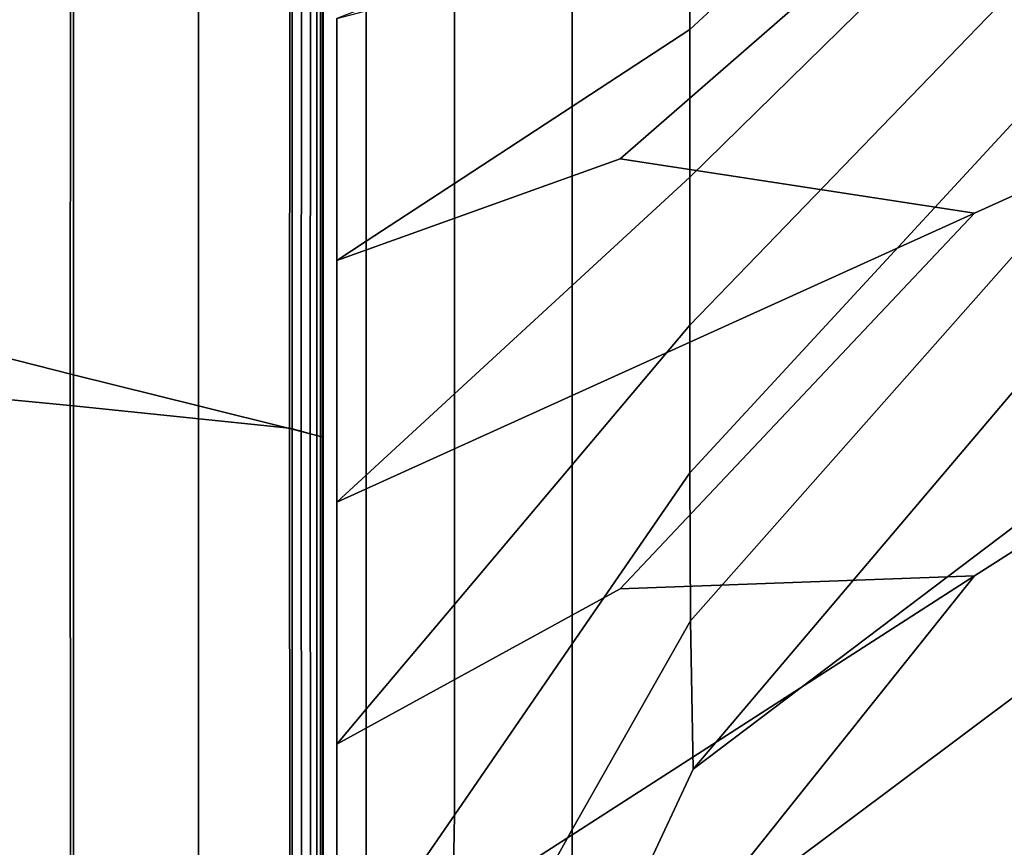
# Model space of a CAD drawing. Units: inches. Extents: x -17.1 to 10, y -7.5 to 27.1.
# Drawn here: x -11.2 to -7.3, y 3.8 to 7.1 of the extents above; entities that cross this region are included whole.
import ezdxf

# ---------------------------------------------------------------- set-up
doc = ezdxf.new("R2010")
doc.units = ezdxf.units.IN
doc.header["$MEASUREMENT"] = 0
doc.layers.add('SEAT-BASE', color=5, linetype='Continuous')
doc.layers.add('SEAT-FABRIC', color=5, linetype='Continuous')

msp = doc.modelspace()

# ---------------------------------------------------------------- linework, layer by layer
at = {"layer": 'SEAT-BASE'}
for points, invisible_edges in [([(-10.6077, 2.7813, 8.4645), (-14.4857, 6.6594, 8.4645), (-14.8099, 6.5875, 8.4645), (-10.6795, 2.4572, 8.4645)], 14), ([(-10.6077, 2.7813, 7.9921), (-10.6795, 2.4572, 7.9118), (-14.8099, 6.5875, 7.9118), (-14.4857, 6.6594, 7.9921)], 7), ([(-14.8099, 6.5875, 7.9118), (-10.6795, 2.4572, 7.9118), (-14.8682, 0.9326, 6.7534), (-16.3344, 2.3989, 6.7534)], 1), ([(-16.1483, 2.9102, 8.4645), (-14.3569, 1.1187, 8.4645), (-10.6795, 2.4572, 8.4645), (-14.8099, 6.5875, 8.4645)], 5)]:
    msp.add_3dface(points, dxfattribs=dict(at, invisible_edges=invisible_edges))
msp.add_3dface([(-10.6077, 2.7813, 8.4645), (-10.6077, 2.7813, 7.9921), (-14.4857, 6.6594, 7.9921), (-14.4857, 6.6594, 8.4645)], dxfattribs=at)
at = {"layer": 'SEAT-FABRIC', "invisible_edges": 12}
for points in [[(-0.2472, 10.3266, 15.6132), (-7.1641, 3.76, 15.6474), (-8.6623, 1.851, 15.5642)], [(-8.6623, 1.851, 15.5642), (-7.4276, 2.808, 15.5272), (-0.2472, 10.3266, 15.6132)], [(-0.061, 10.1394, 15.4901), (-0.2472, 10.3266, 15.6132), (-7.4276, 2.808, 15.5272)], [(-7.4276, 2.808, 15.5272), (-7.3577, 2.7608, 15.4713), (-0.061, 10.1394, 15.4901)], [(0.0087, 10.0657, 15.3625), (-0.061, 10.1394, 15.4901), (-7.3577, 2.7608, 15.4713)], [(-7.3577, 2.7608, 15.4713), (-7.3135, 2.7513, 15.3733), (0.0087, 10.0657, 15.3625)], [(0.0208, 10.0509, 15.2976), (0.0087, 10.0657, 15.3625), (-7.3135, 2.7513, 15.3733)], [(-7.3135, 2.7513, 15.3733), (-5.4043, 4.6371, 15.3385), (0.0208, 10.0509, 15.2976)], [(0.2347, 9.8456, 8.4261), (-7.4233, 6.3711, 8.4515), (-8.8414, 6.5889, 8.4712)], [(-8.8414, 6.5889, 8.4712), (-7.4233, 7.8245, 8.4515), (0.2347, 9.8456, 8.4261)], [(0.2347, 9.8456, 8.4261), (-7.4233, 3.4644, 8.4515), (-8.8414, 3.144, 8.4712)], [(-8.8414, 3.144, 8.4712), (-7.4233, 4.9178, 8.4515), (0.2347, 9.8456, 8.4261)], [(0.2347, 9.8456, 8.4261), (-6.4771, 2.52, 8.4515), (-8.3078, 1.2118, 8.4712)], [(-8.3078, 1.2118, 8.4712), (-7.3142, 2.6289, 8.4515), (0.2347, 9.8456, 8.4261)], [(-7.4233, 6.3711, 8.4515), (0.2347, 9.8456, 8.4261), (-7.4233, 4.9178, 8.4515)], [(-7.4233, 3.4644, 8.4515), (0.2347, 9.8456, 8.4261), (-7.3142, 2.6289, 8.4515)], [(-13.5743, 5.8455, 8.4261), (-13.5743, 9.381, 8.4261), (-11.0404, 8.4896, 8.4288)], [(-11.0287, 5.7239, 20.2162), (-11.0287, 8.5056, 20.2162), (-11.5281, 8.6929, 22.5818)], [(-11.5281, 8.6929, 22.5818), (-11.5281, 5.8487, 22.5818), (-11.0287, 5.7239, 20.2162)], [(-8.5629, 7.698, 15.9258), (-8.5629, 7.1062, 15.9258), (-6.8643, 8.68, 15.9993)], [(-8.5629, 6.5144, 15.9258), (-6.806, 8.2408, 15.9993), (-6.8643, 8.68, 15.9993)], [(-6.8643, 8.68, 15.9993), (-8.5629, 7.1062, 15.9258), (-8.5629, 6.5144, 15.9258)], [(-11.0404, 8.4896, 8.4288), (-11.043, 5.6002, 8.4288), (-13.5743, 5.8455, 8.4261)], [(-10.1647, 5.5094, 8.437), (-11.043, 5.6002, 8.4288), (-11.0404, 8.4896, 8.4288)], [(-11.0404, 8.4896, 8.4288), (-10.1619, 8.1799, 8.437), (-10.1647, 5.5094, 8.437)], [(-11.0287, 8.5056, 20.2162), (-11.0287, 5.7239, 20.2162), (-10.5293, 5.599, 17.8505)], [(-10.5293, 5.599, 17.8505), (-10.5293, 8.3183, 17.8505), (-11.0287, 8.5056, 20.2162)], [(-10.1547, 5.5054, 15.6351), (-10.1547, 8.1779, 15.6351), (-10.5293, 8.3183, 17.8505)], [(-10.5293, 8.3183, 17.8505), (-10.5293, 5.599, 17.8505), (-10.1547, 5.5054, 15.6351)], [(-8.5629, 5.9226, 15.9258), (-6.7476, 7.8015, 15.9993), (-6.806, 8.2408, 15.9993)], [(-6.806, 8.2408, 15.9993), (-8.5629, 6.5144, 15.9258), (-8.5629, 5.9226, 15.9258)], [(-10.1181, 5.4972, 8.4533), (-10.1647, 5.5094, 8.437), (-10.1619, 8.1799, 8.437)], [(-10.1619, 8.1799, 8.437), (-10.1162, 8.163, 8.4533), (-10.1181, 5.4972, 8.4533)], [(-10.1547, 8.1779, 15.6351), (-10.1547, 5.5054, 15.6351), (-10.0299, 5.4742, 13.7202)], [(-10.0299, 5.4742, 13.7202), (-10.0299, 8.131, 13.7202), (-10.1547, 8.1779, 15.6351)], [(-10.0818, 5.4877, 8.4805), (-10.1181, 5.4972, 8.4533), (-10.1162, 8.163, 8.4533)], [(-10.1162, 8.163, 8.4533), (-10.0807, 8.1498, 8.4805), (-10.0818, 5.4877, 8.4805)], [(-10.0558, 5.481, 8.5187), (-10.0818, 5.4877, 8.4805), (-10.0807, 8.1498, 8.4805)], [(-10.0807, 8.1498, 8.4805), (-10.0553, 8.1404, 8.5187), (-10.0558, 5.481, 8.5187)], [(-10.0403, 5.4769, 8.5677), (-10.0558, 5.481, 8.5187), (-10.0553, 8.1404, 8.5187)], [(-10.0553, 8.1404, 8.5187), (-10.04, 8.1348, 8.5677), (-10.0403, 5.4769, 8.5677)], [(-10.0325, 5.4749, 9.0252), (-10.0403, 5.4769, 8.5677), (-10.04, 8.1348, 8.5677)], [(-10.04, 8.1348, 8.5677), (-10.0324, 8.132, 9.0252), (-10.0325, 5.4749, 9.0252)], [(-10.0325, 5.4749, 9.0252), (-10.0324, 8.132, 9.0252), (-10.0299, 8.131, 10.2888)], [(-10.0299, 8.131, 10.2888), (-10.0299, 5.4742, 10.2888), (-10.0325, 5.4749, 9.0252)], [(-10.0299, 8.131, 11.98), (-10.0299, 5.4742, 11.98), (-10.0299, 5.4742, 10.2888)], [(-10.0299, 5.4742, 10.2888), (-10.0299, 8.131, 10.2888), (-10.0299, 8.131, 11.98)], [(-10.0299, 5.4742, 11.98), (-10.0299, 8.131, 11.98), (-10.0299, 8.131, 13.7202)], [(-10.0299, 8.131, 13.7202), (-10.0299, 5.4742, 13.7202), (-10.0299, 5.4742, 11.98)], [(-7.4233, 7.8245, 8.4515), (-8.8414, 6.5889, 8.4712), (-9.9759, 6.1819, 8.5276)], [(-9.9759, 6.1819, 8.5276), (-9.9759, 7.1508, 8.5276), (-7.4233, 7.8245, 8.4515)], [(-8.5629, 5.3308, 15.9258), (-6.6892, 7.3623, 15.9993), (-6.7476, 7.8015, 15.9993)], [(-6.7476, 7.8015, 15.9993), (-8.5629, 5.9226, 15.9258), (-8.5629, 5.3308, 15.9258)], [(-8.5629, 7.1062, 15.9258), (-8.5629, 7.698, 15.9258), (-9.0339, 7.5156, 15.8094)], [(-9.5049, 6.49, 15.6563), (-9.0339, 6.7981, 15.8094), (-9.0339, 7.5156, 15.8094)], [(-9.0339, 7.5156, 15.8094), (-9.5049, 7.3332, 15.6563), (-9.5049, 6.49, 15.6563)], [(-9.0339, 7.5156, 15.8094), (-9.0339, 6.7981, 15.8094), (-8.5629, 7.1062, 15.9258)], [(-9.5049, 7.3332, 15.6563), (-9.8582, 7.1964, 15.5024), (-9.8582, 6.2589, 15.5024)], [(-9.8582, 6.2589, 15.5024), (-9.5049, 6.49, 15.6563), (-9.5049, 7.3332, 15.6563)], [(-6.6892, 7.3623, 15.9993), (-8.5629, 5.3308, 15.9258), (-8.5595, 4.7383, 15.9265)], [(-8.5595, 4.7383, 15.9265), (-6.63, 6.9229, 15.9995), (-6.6892, 7.3623, 15.9993)], [(-9.8582, 6.2589, 15.5024), (-9.8582, 7.1964, 15.5024), (-9.9759, 7.1508, 15.3834)], [(-9.9759, 7.1508, 11.9555), (-9.9759, 6.1819, 11.9555), (-9.9759, 6.1819, 13.0643)], [(-9.9759, 6.1819, 13.0643), (-9.9759, 7.1508, 13.0643), (-9.9759, 7.1508, 11.9555)], [(-9.9759, 7.1508, 10.8467), (-9.9759, 6.1819, 10.8467), (-9.9759, 6.1819, 11.9555)], [(-9.9759, 6.1819, 11.9555), (-9.9759, 7.1508, 11.9555), (-9.9759, 7.1508, 10.8467)], [(-9.9759, 7.1508, 15.3834), (-9.9759, 6.1819, 15.3834), (-9.8582, 6.2589, 15.5024)], [(-9.9759, 7.1508, 15.0301), (-9.9759, 6.1819, 15.0301), (-9.9759, 6.1819, 15.3834)], [(-9.9759, 6.1819, 15.3834), (-9.9759, 7.1508, 15.3834), (-9.9759, 7.1508, 15.0301)], [(-9.9759, 7.1508, 8.5276), (-9.9759, 6.1819, 8.5276), (-9.9759, 6.1819, 8.8809)], [(-9.9759, 6.1819, 8.8809), (-9.9759, 7.1508, 8.8809), (-9.9759, 7.1508, 8.5276)], [(-9.9759, 7.1508, 14.1731), (-9.9759, 6.1819, 14.1731), (-9.9759, 6.1819, 15.0301)], [(-9.9759, 6.1819, 15.0301), (-9.9759, 7.1508, 15.0301), (-9.9759, 7.1508, 14.1731)], [(-9.9759, 7.1508, 13.0643), (-9.9759, 6.1819, 13.0643), (-9.9759, 6.1819, 14.1731)], [(-9.9759, 6.1819, 14.1731), (-9.9759, 7.1508, 14.1731), (-9.9759, 7.1508, 13.0643)], [(-9.9759, 7.1508, 9.7379), (-9.9759, 6.1819, 9.7379), (-9.9759, 6.1819, 10.8467)], [(-9.9759, 6.1819, 10.8467), (-9.9759, 7.1508, 10.8467), (-9.9759, 7.1508, 9.7379)], [(-9.9759, 7.1508, 8.8809), (-9.9759, 6.1819, 8.8809), (-9.9759, 6.1819, 9.7379)], [(-9.9759, 6.1819, 9.7379), (-9.9759, 7.1508, 9.7379), (-9.9759, 7.1508, 8.8809)], [(-8.5629, 7.1062, 15.9258), (-9.0339, 6.7981, 15.8094), (-9.0339, 6.0806, 15.8094)], [(-9.0339, 6.0806, 15.8094), (-8.5629, 6.5144, 15.9258), (-8.5629, 7.1062, 15.9258)], [(-6.63, 6.9229, 15.9995), (-8.5595, 4.7383, 15.9265), (-8.5491, 4.1444, 15.9287)], [(-8.5491, 4.1444, 15.9287), (-6.569, 6.4831, 16), (-6.63, 6.9229, 15.9995)], [(-9.0339, 6.0806, 15.8094), (-9.0339, 6.7981, 15.8094), (-9.5049, 6.49, 15.6563)], [(-9.9759, 5.213, 8.5276), (-9.9759, 6.1819, 8.5276), (-8.8414, 6.5889, 8.4712)], [(-8.8414, 6.5889, 8.4712), (-7.4233, 6.3711, 8.4515), (-9.9759, 5.213, 8.5276)], [(-8.5629, 6.5144, 15.9258), (-9.0339, 6.0806, 15.8094), (-9.0339, 5.3631, 15.8094)], [(-9.0339, 5.3631, 15.8094), (-8.5629, 5.9226, 15.9258), (-8.5629, 6.5144, 15.9258)], [(-9.5049, 5.6468, 15.6563), (-9.5049, 6.49, 15.6563), (-9.8582, 6.2589, 15.5024)], [(-9.5049, 6.49, 15.6563), (-9.5049, 5.6468, 15.6563), (-9.0339, 6.0806, 15.8094)], [(-6.569, 6.4831, 16), (-8.5491, 4.1444, 15.9287), (-6.6539, 5.5796, 15.9308)], [(-7.4233, 6.3711, 8.4515), (-8.8414, 4.8664, 8.4712), (-9.9759, 4.244, 8.5276)], [(-9.9759, 4.244, 8.5276), (-9.9759, 5.213, 8.5276), (-7.4233, 6.3711, 8.4515)], [(-7.4233, 4.9178, 8.4515), (-8.8414, 4.8664, 8.4712), (-7.4233, 6.3711, 8.4515)], [(-9.8582, 5.3214, 15.5024), (-9.8582, 6.2589, 15.5024), (-9.9759, 6.1819, 15.3834)], [(-9.8582, 6.2589, 15.5024), (-9.8582, 5.3214, 15.5024), (-9.5049, 5.6468, 15.6563)], [(-9.9759, 5.213, 11.9555), (-9.9759, 6.1819, 11.9555), (-9.9759, 6.1819, 10.8467)], [(-9.9759, 6.1819, 10.8467), (-9.9759, 5.213, 10.8467), (-9.9759, 5.213, 11.9555)], [(-9.9759, 5.213, 13.0643), (-9.9759, 6.1819, 13.0643), (-9.9759, 6.1819, 11.9555)], [(-9.9759, 6.1819, 11.9555), (-9.9759, 5.213, 11.9555), (-9.9759, 5.213, 13.0643)], [(-9.9759, 5.213, 15.3834), (-9.9759, 6.1819, 15.3834), (-9.9759, 6.1819, 15.0301)], [(-9.9759, 6.1819, 15.0301), (-9.9759, 5.213, 15.0301), (-9.9759, 5.213, 15.3834)], [(-9.9759, 6.1819, 15.3834), (-9.9759, 5.213, 15.3834), (-9.8582, 5.3214, 15.5024)], [(-9.9759, 5.213, 8.8809), (-9.9759, 6.1819, 8.8809), (-9.9759, 6.1819, 8.5276)], [(-9.9759, 6.1819, 8.5276), (-9.9759, 5.213, 8.5276), (-9.9759, 5.213, 8.8809)], [(-9.9759, 5.213, 14.1731), (-9.9759, 6.1819, 14.1731), (-9.9759, 6.1819, 13.0643)], [(-9.9759, 6.1819, 13.0643), (-9.9759, 5.213, 13.0643), (-9.9759, 5.213, 14.1731)], [(-9.9759, 5.213, 15.0301), (-9.9759, 6.1819, 15.0301), (-9.9759, 6.1819, 14.1731)], [(-9.9759, 6.1819, 14.1731), (-9.9759, 5.213, 14.1731), (-9.9759, 5.213, 15.0301)], [(-9.9759, 5.213, 9.7379), (-9.9759, 6.1819, 9.7379), (-9.9759, 6.1819, 8.8809)], [(-9.9759, 6.1819, 8.8809), (-9.9759, 5.213, 8.8809), (-9.9759, 5.213, 9.7379)], [(-9.9759, 5.213, 10.8467), (-9.9759, 6.1819, 10.8467), (-9.9759, 6.1819, 9.7379)], [(-9.9759, 6.1819, 9.7379), (-9.9759, 5.213, 9.7379), (-9.9759, 5.213, 10.8467)], [(-9.0339, 5.3631, 15.8094), (-9.0339, 6.0806, 15.8094), (-9.5049, 5.6468, 15.6563)], [(-8.5629, 5.9226, 15.9258), (-9.0339, 5.3631, 15.8094), (-9.0339, 4.6456, 15.8094)], [(-9.0339, 4.6456, 15.8094), (-8.5629, 5.3308, 15.9258), (-8.5629, 5.9226, 15.9258)], [(-13.5743, 1.4644, 8.4261), (-13.5743, 5.8455, 8.4261), (-11.043, 5.6002, 8.4288)], [(-11.0287, 3.0206, 20.2162), (-11.0287, 5.7239, 20.2162), (-11.5281, 5.8487, 22.5818)], [(-11.5281, 5.8487, 22.5818), (-11.5281, 3.083, 22.5818), (-11.0287, 3.0206, 20.2162)], [(-11.0287, 5.7239, 20.2162), (-11.0287, 3.0206, 20.2162), (-10.5293, 2.9582, 17.8505)], [(-10.5293, 2.9582, 17.8505), (-10.5293, 5.599, 17.8505), (-11.0287, 5.7239, 20.2162)], [(-9.5049, 4.8036, 15.6563), (-9.5049, 5.6468, 15.6563), (-9.8582, 5.3214, 15.5024)], [(-9.5049, 5.6468, 15.6563), (-9.5049, 4.8036, 15.6563), (-9.0339, 5.3631, 15.8094)], [(-11.043, 5.6002, 8.4288), (-11.0409, 2.5601, 8.4288), (-13.5743, 1.4644, 8.4261)], [(-11.043, 5.6002, 8.4288), (-10.1647, 5.5094, 8.437), (-10.1625, 2.9192, 8.437)], [(-10.1625, 2.9192, 8.437), (-11.0409, 2.5601, 8.4288), (-11.043, 5.6002, 8.4288)], [(-10.1547, 2.9113, 15.6351), (-10.1547, 5.5054, 15.6351), (-10.5293, 5.599, 17.8505)], [(-10.5293, 5.599, 17.8505), (-10.5293, 2.9582, 17.8505), (-10.1547, 2.9113, 15.6351)], [(-6.9102, 4.7011, 15.8135), (-6.6539, 5.5796, 15.9308), (-8.5491, 4.1444, 15.9287)], [(-10.1647, 5.5094, 8.437), (-10.1181, 5.4972, 8.4533), (-10.1166, 2.9111, 8.4533)], [(-10.1166, 2.9111, 8.4533), (-10.1625, 2.9192, 8.437), (-10.1647, 5.5094, 8.437)], [(-10.1547, 5.5054, 15.6351), (-10.1547, 2.9113, 15.6351), (-10.0299, 2.8957, 13.7202)], [(-10.0299, 2.8957, 13.7202), (-10.0299, 5.4742, 13.7202), (-10.1547, 5.5054, 15.6351)], [(-10.1181, 5.4972, 8.4533), (-10.0818, 5.4877, 8.4805), (-10.0809, 2.9048, 8.4805)], [(-10.0809, 2.9048, 8.4805), (-10.1166, 2.9111, 8.4533), (-10.1181, 5.4972, 8.4533)], [(-10.0818, 5.4877, 8.4805), (-10.0558, 5.481, 8.5187), (-10.0554, 2.9003, 8.5187)], [(-10.0554, 2.9003, 8.5187), (-10.0809, 2.9048, 8.4805), (-10.0818, 5.4877, 8.4805)], [(-10.0558, 5.481, 8.5187), (-10.0403, 5.4769, 8.5677), (-10.0401, 2.8976, 8.5677)], [(-10.0401, 2.8976, 8.5677), (-10.0554, 2.9003, 8.5187), (-10.0558, 5.481, 8.5187)], [(-10.0403, 5.4769, 8.5677), (-10.0325, 5.4749, 9.0252), (-10.0324, 2.8962, 9.0252)], [(-10.0324, 2.8962, 9.0252), (-10.0401, 2.8976, 8.5677), (-10.0403, 5.4769, 8.5677)], [(-10.0324, 2.8962, 9.0252), (-10.0325, 5.4749, 9.0252), (-10.0299, 5.4742, 10.2888)], [(-10.0299, 5.4742, 10.2888), (-10.0299, 2.8957, 10.2888), (-10.0324, 2.8962, 9.0252)], [(-10.0299, 5.4742, 11.98), (-10.0299, 2.8957, 11.98), (-10.0299, 2.8957, 10.2888)], [(-10.0299, 2.8957, 10.2888), (-10.0299, 5.4742, 10.2888), (-10.0299, 5.4742, 11.98)], [(-10.0299, 2.8957, 11.98), (-10.0299, 5.4742, 11.98), (-10.0299, 5.4742, 13.7202)], [(-10.0299, 5.4742, 13.7202), (-10.0299, 2.8957, 13.7202), (-10.0299, 2.8957, 11.98)], [(-9.0339, 4.6456, 15.8094), (-9.0339, 5.3631, 15.8094), (-9.5049, 4.8036, 15.6563)], [(-9.8582, 4.3839, 15.5024), (-9.8582, 5.3214, 15.5024), (-9.9759, 5.213, 15.3834)], [(-9.8582, 5.3214, 15.5024), (-9.8582, 4.3839, 15.5024), (-9.5049, 4.8036, 15.6563)], [(-8.5629, 5.3308, 15.9258), (-9.0339, 4.6456, 15.8094), (-9.0334, 3.903, 15.8086)], [(-9.0334, 3.903, 15.8086), (-8.5595, 4.7383, 15.9265), (-8.5629, 5.3308, 15.9258)], [(-9.9759, 5.213, 11.9555), (-9.9759, 4.244, 11.9555), (-9.9759, 4.244, 13.0643)], [(-9.9759, 4.244, 13.0643), (-9.9759, 5.213, 13.0643), (-9.9759, 5.213, 11.9555)], [(-9.9759, 5.213, 10.8467), (-9.9759, 4.2441, 10.8467), (-9.9759, 4.244, 11.9555)], [(-9.9759, 4.244, 11.9555), (-9.9759, 5.213, 11.9555), (-9.9759, 5.213, 10.8467)], [(-9.9759, 5.213, 15.3834), (-9.9759, 4.244, 15.3834), (-9.8582, 4.3839, 15.5024)], [(-9.9759, 5.213, 15.0301), (-9.9759, 4.244, 15.0301), (-9.9759, 4.244, 15.3834)], [(-9.9759, 4.244, 15.3834), (-9.9759, 5.213, 15.3834), (-9.9759, 5.213, 15.0301)], [(-9.9759, 5.213, 8.5276), (-9.9759, 4.244, 8.5276), (-9.9759, 4.244, 8.8809)], [(-9.9759, 4.244, 8.8809), (-9.9759, 5.213, 8.8809), (-9.9759, 5.213, 8.5276)], [(-9.9759, 5.213, 14.1731), (-9.9759, 4.244, 14.1731), (-9.9759, 4.244, 15.0301)], [(-9.9759, 4.244, 15.0301), (-9.9759, 5.213, 15.0301), (-9.9759, 5.213, 14.1731)], [(-9.9759, 5.213, 13.0643), (-9.9759, 4.244, 13.0643), (-9.9759, 4.244, 14.1731)], [(-9.9759, 4.244, 14.1731), (-9.9759, 5.213, 14.1731), (-9.9759, 5.213, 13.0643)], [(-9.9759, 5.213, 9.7379), (-9.9759, 4.244, 9.7379), (-9.9759, 4.2441, 10.8467)], [(-9.9759, 4.2441, 10.8467), (-9.9759, 5.213, 10.8467), (-9.9759, 5.213, 9.7379)], [(-9.9759, 5.213, 8.8809), (-9.9759, 4.244, 8.8809), (-9.9759, 4.244, 9.7379)], [(-9.9759, 4.244, 9.7379), (-9.9759, 5.213, 9.7379), (-9.9759, 5.213, 8.8809)], [(-8.8414, 4.8664, 8.4712), (-7.4233, 4.9178, 8.4515), (-9.9759, 3.2751, 8.5276)], [(-7.4233, 4.9178, 8.4515), (-8.8414, 3.144, 8.4712), (-9.9759, 2.3062, 8.5276)], [(-9.9759, 2.3062, 8.5276), (-9.9759, 3.2751, 8.5276), (-7.4233, 4.9178, 8.4515)], [(-9.9759, 3.2751, 8.5276), (-9.9759, 4.244, 8.5276), (-8.8414, 4.8664, 8.4712)], [(-9.5049, 3.9604, 15.6563), (-9.5049, 4.8036, 15.6563), (-9.8582, 4.3839, 15.5024)], [(-9.5049, 4.8036, 15.6563), (-9.5049, 3.9604, 15.6563), (-9.0339, 4.6456, 15.8094)], [(-8.5595, 4.7383, 15.9265), (-9.0334, 3.903, 15.8086), (-9.0318, 3.1101, 15.8062)], [(-9.0318, 3.1101, 15.8062), (-8.5491, 4.1444, 15.9287), (-8.5595, 4.7383, 15.9265)], [(-9.5658, 1.886, 15.629), (-7.1641, 3.76, 15.6474), (-6.9102, 4.7011, 15.8135)], [(-6.9102, 4.7011, 15.8135), (-9.0318, 3.1101, 15.8062), (-9.5658, 1.886, 15.629)], [(-8.5491, 4.1444, 15.9287), (-9.0318, 3.1101, 15.8062), (-6.9102, 4.7011, 15.8135)], [(-9.7532, 0.2981, 15.4058), (-7.2946, 2.7324, 15.3733), (-5.4043, 4.6371, 15.3385)], [(-5.4043, 4.6371, 15.3385), (-7.3135, 2.7513, 15.3733), (-9.7532, 0.2981, 15.4058)], [(-9.0334, 3.903, 15.8086), (-9.0339, 4.6456, 15.8094), (-9.5049, 3.9604, 15.6563)], [(-9.8582, 3.4465, 15.5024), (-9.8582, 4.3839, 15.5024), (-9.9759, 4.244, 15.3834)], [(-9.8582, 4.3839, 15.5024), (-9.8582, 3.4465, 15.5024), (-9.5049, 3.9604, 15.6563)], [(-9.9759, 3.2751, 11.9555), (-9.9759, 4.244, 11.9555), (-9.9759, 4.2441, 10.8467)], [(-9.9759, 4.2441, 10.8467), (-9.9759, 3.2751, 10.8467), (-9.9759, 3.2751, 11.9555)], [(-9.9759, 3.2751, 10.8467), (-9.9759, 4.2441, 10.8467), (-9.9759, 4.244, 9.7379)], [(-9.9759, 3.2751, 13.0643), (-9.9759, 4.244, 13.0643), (-9.9759, 4.244, 11.9555)], [(-9.9759, 4.244, 11.9555), (-9.9759, 3.2751, 11.9555), (-9.9759, 3.2751, 13.0643)], [(-9.9759, 3.2751, 15.3834), (-9.9759, 4.244, 15.3834), (-9.9759, 4.244, 15.0301)], [(-9.9759, 4.244, 15.0301), (-9.9759, 3.2751, 15.0301), (-9.9759, 3.2751, 15.3834)], [(-9.9759, 4.244, 15.3834), (-9.9759, 3.2751, 15.3834), (-9.8582, 3.4465, 15.5024)], [(-9.9759, 3.2751, 8.8809), (-9.9759, 4.244, 8.8809), (-9.9759, 4.244, 8.5276)], [(-9.9759, 4.244, 8.5276), (-9.9759, 3.2751, 8.5276), (-9.9759, 3.2751, 8.8809)], [(-9.9759, 3.2751, 14.1731), (-9.9759, 4.244, 14.1731), (-9.9759, 4.244, 13.0643)], [(-9.9759, 4.244, 13.0643), (-9.9759, 3.2751, 13.0643), (-9.9759, 3.2751, 14.1731)], [(-9.9759, 3.2751, 15.0301), (-9.9759, 4.244, 15.0301), (-9.9759, 4.244, 14.1731)], [(-9.9759, 4.244, 14.1731), (-9.9759, 3.2751, 14.1731), (-9.9759, 3.2751, 15.0301)], [(-9.9759, 3.2751, 9.7379), (-9.9759, 4.244, 9.7379), (-9.9759, 4.244, 8.8809)], [(-9.9759, 4.244, 8.8809), (-9.9759, 3.2751, 8.8809), (-9.9759, 3.2751, 9.7379)], [(-9.9759, 4.244, 9.7379), (-9.9759, 3.2751, 9.7379), (-9.9759, 3.2751, 10.8467)], [(-9.5202, 3.0202, 15.6495), (-9.5049, 3.9604, 15.6563), (-9.8582, 3.4465, 15.5024)], [(-9.5049, 3.9604, 15.6563), (-9.5202, 3.0202, 15.6495), (-9.0334, 3.903, 15.8086)], [(-9.0318, 3.1101, 15.8062), (-9.0334, 3.903, 15.8086), (-9.5202, 3.0202, 15.6495)]]:
    msp.add_3dface(points, dxfattribs=at)

doc.saveas('drawing.dxf')
